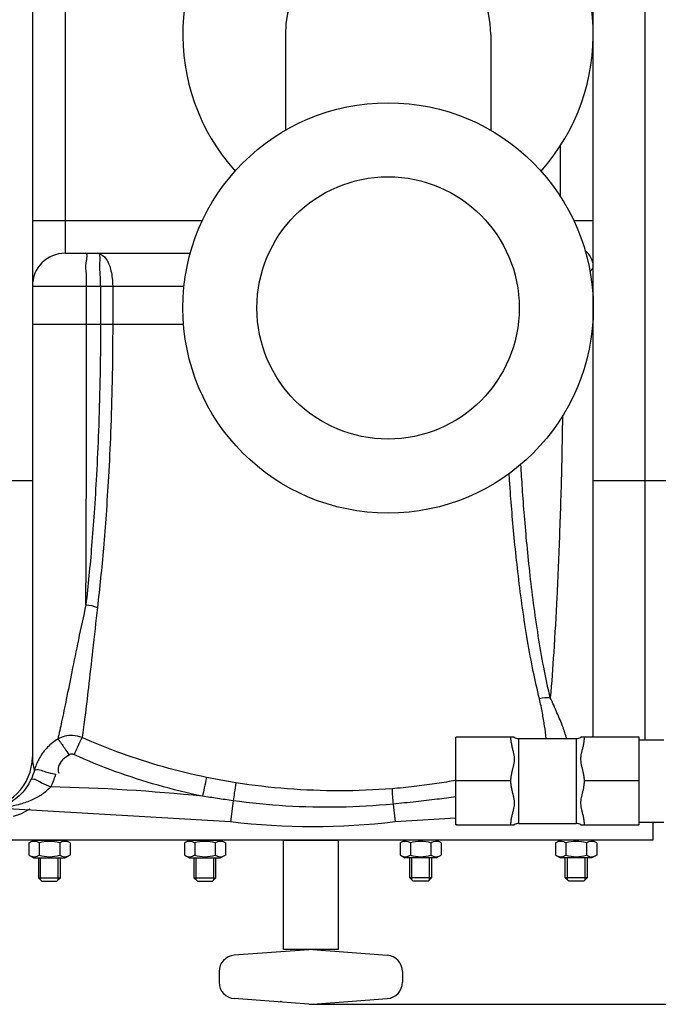
# Model space of a CAD drawing. Units: millimetres. Extents: x 14806 to 17461, y 1320 to 4535.
# Drawn here: x 16300 to 16534, y 1334 to 1693 of the extents above; entities that cross this region are included whole.
import ezdxf

# ---------------------------------------------------------------- set-up
doc = ezdxf.new("R2010")
doc.units = ezdxf.units.MM
for name, color, linetype, lineweight in [('AM_5', 3, 'Continuous', 25), ('anbauteile dünn', 3, 'Continuous', 25), ('körperlinien dünn', 1, 'Continuous', 25)]:
    doc.layers.add(name, color=color, linetype=linetype, lineweight=lineweight)
doc.styles.get("Standard").update_dxf_attribs({"font": 'ARIAL.TTF'})
doc.dimstyles.new('AM_DIN$0', dxfattribs={"dimtxt": 50, "dimasz": 65, "dimexe": 25, "dimexo": 1, "dimgap": 15, "dimtad": 1, "dimdec": 0, "dimdsep": 46, "dimtxsty": 'STANDARD', "dimcen": 0, "dimclrd": 256, "dimclre": 256, "dimclrt": 2, "dimadec": 0, "dimazin": 2, "dimtp": 0.1, "dimtm": 0.1, "dimtfac": 0.71, "dimtdec": 0, "dimtmove": 0, "dimatfit": 3, "dimfxl": 1, "dimlwd": -1, "dimlwe": -1, "dimarcsym": 0})

# ---------------------------------------------------------------- blocks, each defined once
blk = doc.blocks.new('*D340')
at = {"layer": 'AM_5'}
for p, q in [((16546.09, 2095.58), (17461.15, 2095.58)), ((17436.15, 2030.58), (17436.15, 1398.64)), ((16407.09, 1333.64), (17461.15, 1333.64))]:
    blk.add_line(p, q, dxfattribs=at)
for points in [[(17425.32, 2030.58), (17446.99, 2030.58), (17436.15, 2095.58)], [(17425.32, 1398.64), (17446.99, 1398.64), (17436.15, 1333.64)]]:
    blk.add_solid(points, dxfattribs=at)
at = {"layer": 'DEFPOINTS', "color": 0}
for p in [(16545.09, 2095.58), (16406.09, 1333.64), (17436.15, 1333.64)]:
    blk.add_point(p, dxfattribs=at)
at = {"layer": 'AM_5', "color": 2, "insert": (17395.62, 1598.72), "char_height": 50, "attachment_point": 5, "rotation": 90}
blk.add_mtext('770', dxfattribs=at)

msp = doc.modelspace()

# ---------------------------------------------------------------- linework, layer by layer
at = {"layer": 'anbauteile dünn'}
for p, q in [((16397.59, 1688.11), (16397.59, 1653.06)), ((16472.59, 1688.11), (16472.59, 1653.06)), ((16481.18, 1431.25), (16459.87, 1431.25)), ((16459.87, 1399.2), (16459.87, 1431.25)), ((16482.87, 1430.73), (16503.87, 1430.73)), ((16482.87, 1399.73), (16482.87, 1430.73)), ((16503.87, 1430.73), (16503.87, 1399.73)), ((16526.87, 1431.25), (16505.56, 1431.25)), ((16526.87, 1399.2), (16526.87, 1431.25)), ((16526.87, 1430.23), (16535.87, 1430.23)), ((16479.87, 1415.23), (16459.87, 1415.23)), ((16526.87, 1415.23), (16506.87, 1415.23)), ((16526.87, 1400.23), (16535.87, 1400.23)), ((16531.84, 1400.23), (16531.84, 1393.61)), ((16459.87, 1399.2), (16481.18, 1399.2)), ((16482.87, 1399.73), (16503.87, 1399.73)), ((16505.56, 1399.2), (16526.87, 1399.2)), ((16531.84, 1393.61), (16283.35, 1393.61)), ((16303.83, 1392.6), (16305.59, 1393.61)), ((16305.59, 1393.61), (16317.09, 1393.61)), ((16318.85, 1392.6), (16317.09, 1393.61)), ((16360.66, 1392.6), (16362.41, 1393.61)), ((16362.41, 1393.61), (16373.91, 1393.61)), ((16375.67, 1392.6), (16373.91, 1393.61)), ((16439.52, 1392.6), (16441.27, 1393.61)), ((16452.77, 1393.61), (16441.27, 1393.61)), ((16454.53, 1392.6), (16452.77, 1393.61)), ((16496.34, 1392.6), (16498.1, 1393.61)), ((16509.6, 1393.61), (16498.1, 1393.61)), ((16511.36, 1392.6), (16509.6, 1393.61)), ((16303.83, 1392.6), (16303.83, 1388.12)), ((16307.59, 1392.6), (16307.59, 1388.12)), ((16315.09, 1392.6), (16315.09, 1388.12)), ((16318.85, 1392.6), (16318.85, 1388.12)), ((16360.66, 1392.6), (16360.66, 1388.12)), ((16364.41, 1392.6), (16364.41, 1388.12)), ((16371.92, 1392.6), (16371.92, 1388.12)), ((16375.67, 1392.6), (16375.67, 1388.12)), ((16439.52, 1392.6), (16439.52, 1388.12)), ((16443.27, 1392.6), (16443.27, 1388.12)), ((16450.78, 1392.6), (16450.78, 1388.12)), ((16454.53, 1392.6), (16454.53, 1388.12)), ((16496.34, 1392.6), (16496.34, 1388.12)), ((16500.09, 1392.6), (16500.09, 1388.12)), ((16507.6, 1392.6), (16507.6, 1388.12)), ((16511.36, 1392.6), (16511.36, 1388.12)), ((16303.83, 1388.12), (16305.59, 1387.11)), ((16305.59, 1387.11), (16317.09, 1387.11)), ((16307.34, 1387.11), (16307.34, 1379.86)), ((16308.11, 1379.09), (16308.11, 1387.11)), ((16314.57, 1379.09), (16314.57, 1387.11)), ((16315.34, 1379.86), (16315.34, 1387.11)), ((16318.85, 1388.12), (16317.09, 1387.11)), ((16360.66, 1388.12), (16362.41, 1387.11)), ((16362.41, 1387.11), (16373.91, 1387.11)), ((16364.16, 1387.11), (16364.16, 1379.86)), ((16364.93, 1379.09), (16364.93, 1387.11)), ((16371.4, 1379.09), (16371.4, 1387.11)), ((16372.16, 1379.86), (16372.16, 1387.11)), ((16375.67, 1388.12), (16373.91, 1387.11)), ((16439.52, 1388.12), (16441.27, 1387.11)), ((16452.77, 1387.11), (16441.27, 1387.11)), ((16443.02, 1379.86), (16443.02, 1387.11)), ((16443.79, 1379.09), (16443.79, 1387.11)), ((16450.26, 1379.09), (16450.26, 1387.11)), ((16451.02, 1387.11), (16451.02, 1379.86)), ((16454.53, 1388.12), (16452.77, 1387.11)), ((16496.34, 1388.12), (16498.1, 1387.11)), ((16509.6, 1387.11), (16498.1, 1387.11)), ((16499.85, 1379.86), (16499.85, 1387.11)), ((16500.62, 1379.09), (16500.62, 1387.11)), ((16507.08, 1379.09), (16507.08, 1387.11)), ((16507.85, 1387.11), (16507.85, 1379.86)), ((16511.36, 1388.12), (16509.6, 1387.11)), ((16308.59, 1378.61), (16307.34, 1379.86)), ((16307.34, 1379.86), (16315.34, 1379.86)), ((16308.59, 1378.61), (16314.09, 1378.61)), ((16314.09, 1378.61), (16315.34, 1379.86)), ((16365.41, 1378.61), (16364.16, 1379.86)), ((16364.16, 1379.86), (16372.16, 1379.86)), ((16365.41, 1378.61), (16370.91, 1378.61)), ((16370.91, 1378.61), (16372.16, 1379.86)), ((16451.02, 1379.86), (16443.02, 1379.86)), ((16444.27, 1378.61), (16443.02, 1379.86)), ((16449.77, 1378.61), (16444.27, 1378.61)), ((16449.77, 1378.61), (16451.02, 1379.86)), ((16507.85, 1379.86), (16499.85, 1379.86)), ((16501.1, 1378.61), (16499.85, 1379.86)), ((16506.6, 1378.61), (16501.1, 1378.61)), ((16506.6, 1378.61), (16507.85, 1379.86)), ((16406.09, 1353.57), (16378.89, 1351.52)), ((16407.59, 1353.59), (16434.8, 1351.54)), ((16373.35, 1345.55), (16373.34, 1341.67)), ((16440.35, 1345.55), (16440.34, 1341.67)), ((16406.09, 1333.64), (16378.88, 1335.7)), ((16407.6, 1333.63), (16434.79, 1335.69))]:
    msp.add_line(p, q, dxfattribs=at)
msp.add_lwpolyline([(16396.84, 1393.61), (16416.84, 1393.61), (16416.84, 1353.61), (16396.84, 1353.61)], close=True, dxfattribs=at)
for radius in [75, 47.94]:
    msp.add_circle((16435.09, 1588.11), radius, dxfattribs=at)
for centre, radius, start, end in [((16435.09, 1688.11), 75, 318.1897, 221.8103), ((16435.09, 1688.11), 37.5, 0, 180), ((16482.87, 1433.73), 3, 235.6115, 270), ((16503.87, 1433.73), 3, 270, 304.3891), ((16482.87, 1396.73), 3, 90, 124.3885), ((16503.87, 1396.73), 3, 55.6109, 90), ((16305.71, 1389.86), 3.32, 55.5615, 115.5615), ((16311.34, 1380.77), 12.4, 72.383, 107.617), ((16316.97, 1389.86), 3.32, 64.4385, 124.4385), ((16362.53, 1389.86), 3.32, 55.5615, 115.5615), ((16368.16, 1380.77), 12.4, 72.383, 107.617), ((16373.8, 1389.86), 3.32, 64.4385, 124.4385), ((16441.39, 1389.86), 3.32, 55.5615, 115.5615), ((16447.02, 1380.77), 12.4, 72.383, 107.617), ((16452.65, 1389.86), 3.32, 64.4385, 124.4385), ((16498.22, 1389.86), 3.32, 55.5615, 115.5615), ((16503.85, 1380.77), 12.4, 72.383, 107.617), ((16509.48, 1389.86), 3.32, 64.4385, 124.4385), ((16305.71, 1390.86), 3.32, 244.4385, 304.4385), ((16311.34, 1399.95), 12.4, 252.383, 287.617), ((16316.97, 1390.86), 3.32, 235.5615, 295.5615), ((16362.53, 1390.86), 3.32, 244.4385, 304.4385), ((16368.16, 1399.95), 12.4, 252.383, 287.617), ((16373.8, 1390.86), 3.32, 235.5615, 295.5615), ((16441.39, 1390.86), 3.32, 244.4385, 304.4385), ((16447.02, 1399.95), 12.4, 252.383, 287.617), ((16452.65, 1390.86), 3.32, 235.5615, 295.5615), ((16498.22, 1390.86), 3.32, 244.4385, 304.4385), ((16503.85, 1399.95), 12.4, 252.383, 287.617), ((16509.48, 1390.86), 3.32, 235.5615, 295.5615), ((16406.84, 1343.61), 10, 85.684, 94.316), ((16379.34, 1345.55), 6, 94.316, 180), ((16434.34, 1345.55), 6, 0, 85.684), ((16379.34, 1341.68), 6, 180, 265.684), ((16434.34, 1341.68), 6, 274.316, 0), ((16406.84, 1343.61), 10, 265.684, 274.316)]:
    msp.add_arc(centre, radius, start, end, dxfattribs=at)
for points, knots in [([(16479.87, 1431.25), (16479.87, 1430.79), (16479.95, 1429.84), (16480.2, 1428.44), (16480.53, 1427.08), (16480.84, 1425.84), (16481.08, 1424.67), (16481.21, 1423.52), (16481.16, 1422.35), (16480.97, 1421.19), (16480.7, 1420.05), (16480.41, 1418.92), (16480.15, 1417.75), (16479.94, 1416.52), (16479.87, 1415.67), (16479.87, 1415.23)], [0, 0, 0, 0, 1.37147, 2.840848, 4.276311, 5.559866, 6.691896, 7.844605, 9.025941, 10.200712, 11.365207, 12.524953, 13.708085, 14.946949, 16.272006, 16.272006, 16.272006, 16.272006]), ([(16506.87, 1415.23), (16506.87, 1415.68), (16506.81, 1416.55), (16506.59, 1417.8), (16506.32, 1418.99), (16506.03, 1420.13), (16505.76, 1421.27), (16505.58, 1422.42), (16505.54, 1423.59), (16505.67, 1424.73), (16505.92, 1425.89), (16506.23, 1427.12), (16506.55, 1428.47), (16506.8, 1429.86), (16506.87, 1430.79), (16506.87, 1431.25)], [0, 0, 0, 0, 1.350636, 2.616492, 3.822231, 4.99438, 6.156672, 7.321019, 8.493264, 9.636591, 10.764238, 12.041707, 13.460355, 14.910928, 16.272017, 16.272017, 16.272017, 16.272017]), ([(16479.87, 1415.23), (16479.87, 1414.77), (16479.94, 1413.9), (16480.16, 1412.64), (16480.43, 1411.46), (16480.72, 1410.31), (16480.99, 1409.18), (16481.17, 1408.02), (16481.2, 1406.86), (16481.07, 1405.71), (16480.83, 1404.55), (16480.52, 1403.31), (16480.19, 1401.97), (16479.94, 1400.58), (16479.87, 1399.65), (16479.87, 1399.2)], [0, 0, 0, 0, 1.353806, 2.621036, 3.827221, 4.999809, 6.162898, 7.328222, 8.500961, 9.645876, 10.775969, 12.058521, 13.482969, 14.930001, 16.272032, 16.272032, 16.272032, 16.272032]), ([(16506.87, 1399.2), (16506.87, 1399.66), (16506.8, 1400.6), (16506.55, 1402), (16506.22, 1403.36), (16505.91, 1404.6), (16505.67, 1405.77), (16505.54, 1406.92), (16505.58, 1408.09), (16505.78, 1409.25), (16506.05, 1410.38), (16506.33, 1411.51), (16506.6, 1412.68), (16506.81, 1413.92), (16506.87, 1414.78), (16506.87, 1415.23)], [0, 0, 0, 0, 1.362094, 2.826341, 4.26207, 5.547305, 6.679403, 7.830854, 9.009883, 10.182847, 11.345308, 12.50369, 13.687997, 14.933101, 16.272006, 16.272006, 16.272006, 16.272006])]:
    msp.add_open_spline(points, degree=3, knots=knots, dxfattribs=at)
msp.add_open_spline([(16460.35, 1399.2), (16460.19, 1399.18), (16460.04, 1399.17), (16459.88, 1399.15)], degree=3, dxfattribs=at)
msp.add_point((16395.92, 1334.62), dxfattribs=at)
at = {"layer": 'körperlinien dünn'}
for p, q in [((16529.09, 1430.23), (16529.09, 2091.11)), ((16305.09, 2072.11), (16305.09, 1424.11)), ((16510.09, 1431.25), (16510.09, 2072.11)), ((16317.09, 1888.11), (16317.09, 1608.11)), ((16498.09, 1628.8), (16498.09, 1647.42)), ((16305.09, 1620.11), (16367.26, 1620.11)), ((16502.92, 1620.11), (16510.09, 1620.11)), ((16317.09, 1608.11), (16362.81, 1608.11)), ((16305.09, 1596.11), (16360.52, 1596.11)), ((16324.91, 1582.12), (16324.91, 1596.11)), ((16330, 1596.11), (16330, 1582.11)), ((16334.45, 1596.11), (16334.45, 1582.12)), ((16360.33, 1582.11), (16305.09, 1582.11)), ((16510.09, 1582.11), (16509.85, 1582.11)), ((16235.09, 1525.11), (16305.09, 1525.11)), ((16510.09, 1525.11), (16580.09, 1525.11)), ((16378.44, 1408.01), (16377.54, 1400.36)), ((16377.54, 1400.36), (16296.16, 1405.11)), ((16436.9, 1406.78), (16437.65, 1400.36)), ((16298.15, 1402.33), (16300.9, 1403.26)), ((16459.87, 1401.66), (16437.65, 1400.36))]:
    msp.add_line(p, q, dxfattribs=at)
for points in [[(16320.29, 1424.86), (16320.06, 1424.95), (16319.83, 1425), (16319.59, 1425.02), (16319.34, 1425.01), (16319.08, 1424.97), (16318.8, 1424.87), (16318.5, 1424.72)], [(16300.9, 1403.26), (16303.78, 1404.77), (16304.21, 1405.11)]]:
    msp.add_lwpolyline(points, dxfattribs=at)
for centre, radius, start, end in [((16317.09, 1596.11), 12, 90, 180), ((16286.09, 1424.11), 19, 270, 0), ((16296.16, 705.11), 708.14, 84.23691, 88.73273), ((16407.59, 1657.11), 258.5, 263.3236, 276.6764)]:
    msp.add_arc(centre, radius, start, end, dxfattribs=at)
for points in [[(16510.09, 1603.59), (16510.09, 1605.64), (16508.78, 1607.63), (16507.12, 1609.01)], [(16508.9, 1601.45), (16509.59, 1602.03), (16510.09, 1602.75), (16510.09, 1603.59)], [(16324.66, 1479.64), (16326.09, 1479.53), (16327.53, 1479.21), (16328.87, 1478.68)], [(16494.39, 1445.63), (16493.07, 1445.75), (16491.71, 1445.63), (16490.43, 1445.28)], [(16305.09, 1424.11), (16305.09, 1422.44), (16305.37, 1420.75), (16305.82, 1419.14)], [(16307.42, 1423.14), (16306.75, 1421.87), (16306.21, 1420.52), (16305.82, 1419.14)], [(16307.72, 1423.68), (16307.62, 1423.5), (16307.52, 1423.32), (16307.42, 1423.14)], [(16305.82, 1419.14), (16305.53, 1418.01), (16305.12, 1416.91), (16304.62, 1415.85)], [(16313.53, 1417.74), (16313.11, 1416.14), (16312.53, 1414.57), (16311.82, 1413.08)], [(16436.53, 1412.4), (16436.57, 1410.53), (16436.76, 1408.65), (16436.9, 1406.78)]]:
    msp.add_open_spline(points, degree=3, dxfattribs=at)
for points, knots in [([(16324.91, 1596.11), (16324.91, 1597.64), (16325.06, 1600.68), (16324.31, 1603.88), (16325.57, 1608.11), (16324.4, 1608.11)], [0, 0, 0, 0, 4.59237, 8.487063, 12.020743, 12.020743, 12.020743, 12.020743]), ([(16330, 1596.11), (16330, 1597.53), (16330.06, 1600.34), (16329.41, 1603.66), (16330.26, 1608.11), (16328.87, 1608.11)], [0, 0, 0, 0, 4.251516, 7.939117, 12.09314, 12.09314, 12.09314, 12.09314]), ([(16328.87, 1608.11), (16330.15, 1608.11), (16332.61, 1605.82), (16334.04, 1601.42), (16334.45, 1597.98), (16334.45, 1596.11)], [0, 0, 0, 0, 3.83912, 8.477414, 14.073899, 14.073899, 14.073899, 14.073899]), ([(16324.66, 1479.63), (16324.69, 1485.59), (16324.75, 1498.09), (16324.82, 1517.57), (16324.87, 1538.36), (16324.9, 1560.03), (16324.91, 1574.71), (16324.91, 1582.12)], [0, 0, 0, 0, 17.886355, 37.498158, 58.436861, 80.263967, 102.492287, 102.492287, 102.492287, 102.492287]), ([(16330, 1582.11), (16330, 1575.2), (16329.87, 1562.19), (16329.33, 1543.84), (16328.6, 1527.79), (16327.73, 1513.83), (16326.81, 1501.55), (16325.81, 1490.34), (16325.06, 1483.16), (16324.66, 1479.63)], [0, 0, 0, 0, 20.737507, 39.031082, 55.08911, 68.912993, 81.008104, 92.023572, 102.673816, 102.673816, 102.673816, 102.673816]), ([(16334.45, 1582.12), (16334.45, 1575.12), (16334.31, 1561.96), (16333.75, 1543.39), (16332.99, 1527.18), (16332.08, 1513.09), (16331.12, 1500.72), (16330.08, 1489.44), (16329.28, 1482.22), (16328.87, 1478.68)], [0, 0, 0, 0, 20.986282, 39.494063, 55.721586, 69.669816, 81.85506, 92.942031, 103.644361, 103.644361, 103.644361, 103.644361]), ([(16498.85, 1548.61), (16498.76, 1542.48), (16498.48, 1528.08), (16497.82, 1506), (16496.86, 1483.31), (16495.75, 1463.38), (16494.87, 1451.12), (16494.39, 1445.63)], [33.497033, 33.497033, 33.497033, 33.497033, 51.898936, 76.71863, 99.745168, 120.045095, 136.597379, 136.597379, 136.597379, 136.597379]), ([(16494.39, 1445.63), (16493.59, 1448.89), (16492.09, 1455.91), (16490.15, 1466.92), (16488.44, 1478.55), (16487.02, 1490.15), (16485.86, 1501.32), (16484.93, 1511.94), (16484.2, 1521.75), (16483.81, 1528.03), (16483.65, 1530.95)], [0, 0, 0, 0, 10.089491, 21.50422, 33.534408, 45.345505, 56.584171, 67.207915, 77.32035, 86.09203, 86.09203, 86.09203, 86.09203]), ([(16490.43, 1445.28), (16489.59, 1448.57), (16488.02, 1455.62), (16485.98, 1466.69), (16484.18, 1478.37), (16482.69, 1490.02), (16481.47, 1501.22), (16480.48, 1511.86), (16479.81, 1520.57), (16479.46, 1525.75), (16479.34, 1527.56)], [0, 0, 0, 0, 10.177723, 21.667352, 33.762873, 45.622094, 56.895975, 67.546876, 77.681921, 83.114398, 83.114398, 83.114398, 83.114398]), ([(16324.66, 1479.63), (16323.73, 1475.38), (16321.97, 1467.22), (16319.62, 1455.68), (16317.61, 1445.66), (16315.93, 1437.46), (16314.89, 1432.64), (16314.4, 1430.55)], [0, 0, 0, 0, 13.044607, 25.039965, 35.344417, 43.692814, 50.13982, 50.13982, 50.13982, 50.13982]), ([(16328.87, 1478.68), (16328.28, 1473.44), (16327.19, 1463.64), (16325.69, 1450.3), (16324.45, 1439.68), (16323.67, 1433.62), (16323.3, 1431.1)], [0, 0, 0, 0, 15.830965, 29.5699, 40.267028, 47.91115, 47.91115, 47.91115, 47.91115]), ([(16492.93, 1430.73), (16492.73, 1432.29), (16492.32, 1435.41), (16491.48, 1440.26), (16490.82, 1443.55), (16490.43, 1445.28)], [6.787286, 6.787286, 6.787286, 6.787286, 11.507409, 16.224091, 21.563181, 21.563181, 21.563181, 21.563181]), ([(16500.38, 1430.73), (16499.94, 1432.16), (16498.93, 1435.38), (16496.76, 1440.28), (16495.24, 1443.82), (16494.39, 1445.63)], [8.930406, 8.930406, 8.930406, 8.930406, 13.433906, 19.021478, 25.004805, 25.004805, 25.004805, 25.004805]), ([(16314.4, 1430.55), (16313.04, 1429.72), (16310.49, 1427.69), (16308.53, 1425.08), (16307.72, 1423.68)], [0, 0, 0, 0, 4.8015, 9.665376, 9.665376, 9.665376, 9.665376]), ([(16323.3, 1431.1), (16322.2, 1431.55), (16319.17, 1432.22), (16316.02, 1431.46), (16314.4, 1430.55)], [0, 0, 0, 0, 3.568447, 9.129745, 9.129745, 9.129745, 9.129745]), ([(16314.4, 1430.55), (16315.31, 1429.57), (16316.62, 1427.57), (16317.91, 1425.57), (16318.56, 1424.76)], [0, 0, 0, 0, 4.01343, 7.128776, 7.128776, 7.128776, 7.128776]), ([(16323.3, 1431.1), (16322.64, 1429.95), (16321.66, 1427.86), (16320.72, 1425.75), (16320.3, 1424.86)], [0, 0, 0, 0, 3.967235, 6.926, 6.926, 6.926, 6.926]), ([(16368.75, 1416.53), (16363.46, 1417.62), (16353.03, 1420.15), (16337.84, 1425.03), (16328.06, 1428.97), (16323.3, 1431.1)], [0, 0, 0, 0, 16.193909, 32.168158, 47.812104, 47.812104, 47.812104, 47.812104]), ([(16318.5, 1424.72), (16316.9, 1423.68), (16314.33, 1421.79), (16314.48, 1418.88), (16314.73, 1418.13)], [0, 0, 0, 0, 5.725275, 8.102017, 8.102017, 8.102017, 8.102017]), ([(16367.26, 1409.67), (16361.8, 1410.8), (16351.02, 1413.45), (16335.33, 1418.53), (16325.21, 1422.64), (16320.29, 1424.86)], [0, 0, 0, 0, 16.735672, 33.265485, 49.457795, 49.457795, 49.457795, 49.457795]), ([(16305.82, 1419.14), (16307, 1419.84), (16309.88, 1418.36), (16312.33, 1418.06), (16313.53, 1417.74)], [0, 0, 0, 0, 4.105259, 7.847259, 7.847259, 7.847259, 7.847259]), ([(16304.62, 1415.85), (16304.09, 1414.73), (16302.82, 1412.56), (16300.36, 1409.72), (16297.36, 1407.4), (16295.07, 1406.31), (16293.86, 1405.92)], [0, 0, 0, 0, 3.716101, 7.522239, 11.194311, 15.027834, 15.027834, 15.027834, 15.027834]), ([(16304.62, 1415.85), (16305.88, 1416.32), (16308.39, 1414.33), (16310.7, 1413.6), (16311.82, 1413.07)], [0, 0, 0, 0, 4.021032, 7.723429, 7.723429, 7.723429, 7.723429]), ([(16368.75, 1416.53), (16368.44, 1415.25), (16367.96, 1412.96), (16367.48, 1410.67), (16367.25, 1409.67)], [0, 0, 0, 0, 3.934951, 7.019393, 7.019393, 7.019393, 7.019393]), ([(16379.51, 1414.57), (16377.68, 1414.86), (16374.08, 1415.47), (16370.5, 1416.17), (16368.75, 1416.53)], [0, 0, 0, 0, 5.58494, 10.943909, 10.943909, 10.943909, 10.943909]), ([(16379.51, 1414.57), (16379.29, 1413.36), (16378.95, 1411.17), (16378.59, 1408.98), (16378.42, 1408.01)], [0, 0, 0, 0, 3.701124, 6.649254, 6.649254, 6.649254, 6.649254]), ([(16436.53, 1412.4), (16430.16, 1411.9), (16417.41, 1411.39), (16398.34, 1412.12), (16385.75, 1413.59), (16379.51, 1414.57)], [0, 0, 0, 0, 19.179454, 38.238816, 57.173492, 57.173492, 57.173492, 57.173492]), ([(16459.87, 1415.44), (16459.58, 1415.39), (16456.99, 1414.93), (16451.91, 1414.1), (16444.43, 1413.12), (16439.23, 1412.62), (16436.53, 1412.4)], [17.072546, 17.072546, 17.072546, 17.072546, 17.979015, 24.96105, 32.494678, 40.622222, 40.622222, 40.622222, 40.622222]), ([(16311.82, 1413.08), (16311.03, 1412.19), (16309.06, 1410.48), (16305.46, 1408.4), (16301.07, 1406.75), (16297.86, 1406.02), (16296.16, 1405.71)], [0, 0, 0, 0, 3.575774, 7.738707, 12.40846, 17.59602, 17.59602, 17.59602, 17.59602]), ([(16378.44, 1408.01), (16376.53, 1408.28), (16372.8, 1408.81), (16369.08, 1409.38), (16367.26, 1409.67)], [0, 0, 0, 0, 5.769666, 11.293281, 11.293281, 11.293281, 11.293281]), ([(16436.9, 1406.78), (16430.39, 1406.15), (16417.34, 1405.41), (16397.79, 1405.83), (16384.85, 1407.12), (16378.44, 1408.01)], [0, 0, 0, 0, 19.622941, 39.155755, 58.593419, 58.593419, 58.593419, 58.593419]), ([(16459.87, 1409.4), (16457.59, 1409.1), (16452.72, 1408.48), (16445.06, 1407.6), (16439.69, 1407.05), (16436.9, 1406.78)], [18.719548, 18.719548, 18.719548, 18.719548, 25.645053, 33.437255, 41.846813, 41.846813, 41.846813, 41.846813])]:
    msp.add_open_spline(points, degree=3, knots=knots, dxfattribs=at)

# ---------------------------------------------------------------- dimensions: what is measured, and where the dimension line sits
at = {"layer": 'AM_5'}
dim = msp.add_linear_dim(base=(17436.15, 1333.64), p1=(16545.09, 2095.58), p2=(16406.09, 1333.64), angle=90, text='770', dimstyle='AM_DIN$0', dxfattribs=at)
dim.commit()
dim.dimension.update_dxf_attribs({"geometry": '*D340', "text_midpoint": (17436.15, 1598.72), "dimtype": 160})

doc.saveas('drawing.dxf')
